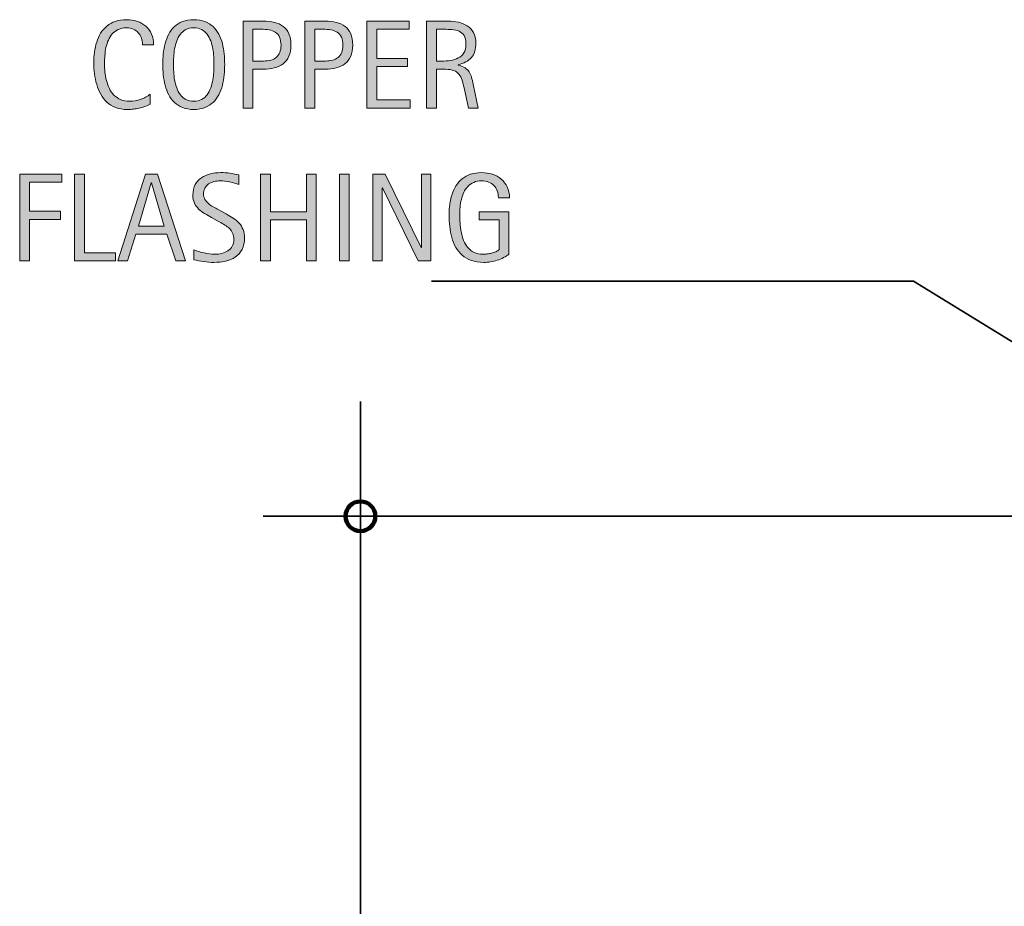
# Model space of a CAD drawing. Units: inches. Extents: x 54 to 778, y 0 to 612.
# Drawn here: x 54 to 202, y 452 to 586 of the extents above; entities that cross this region are included whole.
import ezdxf

# ---------------------------------------------------------------- set-up
doc = ezdxf.new("R2010")
doc.units = ezdxf.units.IN
doc.header["$MEASUREMENT"] = 0
doc.layers.add('CDATEXT', color=7, linetype='Continuous')

# ---------------------------------------------------------------- blocks, each defined once
blk = doc.blocks.new('block 456')
at = {"color": 7, "lineweight": 158}
blk.add_open_spline([(102.92, 510.93), (102.92, 509.69), (103.93, 508.69), (105.17, 508.69), (106.41, 508.69), (107.42, 509.69), (107.42, 510.93), (107.42, 512.18), (106.41, 513.18), (105.17, 513.18), (103.93, 513.18), (102.92, 512.18), (102.92, 510.93)], degree=3, knots=[0, 0, 0, 0, 1, 1, 1, 2, 2, 2, 3, 3, 3, 4, 4, 4, 4], dxfattribs=at)
blk = doc.blocks.new('block 469')
at = {"layer": 'CDATEXT', "color": 250, "lineweight": 35}
blk.add_lwpolyline([(105.17, 528.26), (105.17, 299.96)], dxfattribs=at)
blk = doc.blocks.new('block 472')
at = {"layer": 'CDATEXT'}
h = blk.add_hatch(color=250, dxfattribs=at)
h.dxf.hatch_style = 2
h.paths.add_polyline_path([(55.17, 561.43), (55.17, 557.03), (59.83, 557.03), (59.83, 555.79), (55.17, 555.79), (55.17, 549.52), (53.69, 549.52), (53.69, 562.67), (60.05, 562.67), (60.05, 561.43)])
h = blk.add_hatch(color=250, dxfattribs=at)
h.dxf.hatch_style = 2
h.paths.add_polyline_path([(61.99, 549.52), (61.99, 562.67), (63.48, 562.67), (63.48, 550.76), (68.18, 550.76), (68.18, 549.52)])
h = blk.add_hatch(color=250, dxfattribs=at)
h.dxf.hatch_style = 2
h.paths.add_polyline_path([(77.26, 549.52), (75.94, 553.58), (71.25, 553.58), (69.97, 549.52), (68.49, 549.52), (72.68, 562.67), (74.49, 562.67), (78.74, 549.52)])
h.paths.add_polyline_path([(73.61, 561.32), (73.57, 561.32), (71.65, 554.81), (75.54, 554.81)])
h = blk.add_hatch(color=250, dxfattribs=at)
h.dxf.hatch_style = 2
edge = h.paths.add_edge_path()
edge.add_spline(control_points=[(87.66, 553.01), (87.66, 552.32), (87.53, 551.74), (87.28, 551.27), (87.02, 550.79), (86.68, 550.41), (86.25, 550.12), (85.82, 549.83), (85.33, 549.62), (84.77, 549.5), (84.21, 549.37), (83.63, 549.31), (83.03, 549.31), (82.51, 549.31), (82, 549.35), (81.5, 549.42), (81, 549.5), (80.5, 549.6), (80, 549.71), (80, 549.71), (80, 551.23), (80, 551.23), (80.51, 551.02), (81.03, 550.85), (81.57, 550.73), (82.1, 550.61), (82.65, 550.54), (83.2, 550.54), (83.56, 550.54), (83.9, 550.59), (84.25, 550.67), (84.59, 550.75), (84.89, 550.89), (85.15, 551.07), (85.42, 551.25), (85.63, 551.48), (85.8, 551.76), (85.96, 552.04), (86.04, 552.38), (86.04, 552.79), (86.04, 553.15), (85.98, 553.47), (85.86, 553.73), (85.74, 554), (85.58, 554.23), (85.37, 554.43), (85.17, 554.62), (84.93, 554.8), (84.67, 554.96), (84.4, 555.12), (84.13, 555.28), (83.85, 555.44), (83.85, 555.44), (82.69, 556.09), (82.69, 556.09), (82.32, 556.29), (81.97, 556.49), (81.63, 556.69), (81.29, 556.9), (80.99, 557.12), (80.72, 557.38), (80.46, 557.64), (80.24, 557.94), (80.09, 558.28), (79.93, 558.61), (79.85, 559.02), (79.85, 559.5), (79.85, 560.11), (79.97, 560.64), (80.21, 561.06), (80.44, 561.49), (80.76, 561.84), (81.16, 562.11), (81.55, 562.38), (82, 562.58), (82.51, 562.7), (83.02, 562.82), (83.54, 562.88), (84.08, 562.88), (84.55, 562.88), (85.01, 562.85), (85.46, 562.78), (85.91, 562.71), (86.36, 562.63), (86.82, 562.54), (86.82, 562.54), (86.82, 561.07), (86.82, 561.07), (86.38, 561.25), (85.91, 561.39), (85.41, 561.49), (84.92, 561.59), (84.43, 561.64), (83.94, 561.64), (83.63, 561.64), (83.32, 561.6), (83.03, 561.53), (82.73, 561.45), (82.47, 561.33), (82.23, 561.17), (82, 561.01), (81.82, 560.8), (81.68, 560.54), (81.54, 560.29), (81.47, 559.99), (81.47, 559.63), (81.47, 559.34), (81.54, 559.07), (81.68, 558.83), (81.82, 558.6), (82, 558.39), (82.22, 558.2), (82.44, 558.01), (82.67, 557.85), (82.93, 557.7), (83.18, 557.56), (83.42, 557.42), (83.65, 557.3), (83.65, 557.3), (84.88, 556.63), (84.88, 556.63), (85.26, 556.42), (85.63, 556.2), (85.96, 555.99), (86.3, 555.77), (86.6, 555.52), (86.85, 555.24), (87.1, 554.96), (87.3, 554.64), (87.44, 554.28), (87.59, 553.92), (87.66, 553.5), (87.66, 553.01)], knot_values=[0, 0, 0, 0, 1, 1, 1, 2, 2, 2, 3, 3, 3, 4, 4, 4, 5, 5, 5, 6, 6, 6, 7, 7, 7, 8, 8, 8, 9, 9, 9, 10, 10, 10, 11, 11, 11, 12, 12, 12, 13, 13, 13, 14, 14, 14, 15, 15, 15, 16, 16, 16, 17, 17, 17, 18, 18, 18, 19, 19, 19, 20, 20, 20, 21, 21, 21, 22, 22, 22, 23, 23, 23, 24, 24, 24, 25, 25, 25, 26, 26, 26, 27, 27, 27, 28, 28, 28, 29, 29, 29, 30, 30, 30, 31, 31, 31, 32, 32, 32, 33, 33, 33, 34, 34, 34, 35, 35, 35, 36, 36, 36, 37, 37, 37, 38, 38, 38, 39, 39, 39, 40, 40, 40, 41, 41, 41, 42, 42, 42, 43, 43, 43, 44, 44, 44, 44], degree=3, periodic=1)
h = blk.add_hatch(color=250, dxfattribs=at)
h.dxf.hatch_style = 2
h.paths.add_polyline_path([(97, 549.52), (97, 555.74), (91.56, 555.74), (91.56, 549.52), (90.08, 549.52), (90.08, 562.67), (91.56, 562.67), (91.56, 556.97), (97, 556.97), (97, 562.67), (98.48, 562.67), (98.48, 549.52)])
h = blk.add_hatch(color=250, dxfattribs=at)
h.dxf.hatch_style = 2
h.paths.add_polyline_path([(102, 549.52), (102, 562.67), (103.48, 562.67), (103.48, 549.52)])
h = blk.add_hatch(color=250, dxfattribs=at)
h.dxf.hatch_style = 2
h.paths.add_polyline_path([(113.88, 549.52), (108.48, 560.59), (108.44, 560.59), (108.44, 549.52), (107.02, 549.52), (107.02, 562.67), (108.93, 562.67), (114.35, 551.56), (114.38, 551.56), (114.38, 562.67), (115.79, 562.67), (115.79, 549.52)])
h = blk.add_hatch(color=250, dxfattribs=at)
h.dxf.hatch_style = 2
edge = h.paths.add_edge_path()
edge.add_spline(control_points=[(126.01, 559.08), (126.01, 559.47), (125.96, 559.82), (125.84, 560.14), (125.72, 560.45), (125.55, 560.72), (125.33, 560.94), (125.12, 561.17), (124.85, 561.34), (124.54, 561.46), (124.22, 561.58), (123.87, 561.64), (123.48, 561.64), (123.02, 561.64), (122.62, 561.57), (122.28, 561.41), (121.94, 561.26), (121.64, 561.06), (121.4, 560.8), (121.15, 560.54), (120.95, 560.24), (120.79, 559.91), (120.63, 559.57), (120.51, 559.21), (120.42, 558.83), (120.33, 558.45), (120.27, 558.07), (120.23, 557.67), (120.2, 557.28), (120.18, 556.9), (120.18, 556.53), (120.18, 556.13), (120.2, 555.71), (120.22, 555.26), (120.25, 554.8), (120.31, 554.35), (120.4, 553.91), (120.48, 553.47), (120.61, 553.04), (120.76, 552.63), (120.92, 552.23), (121.13, 551.87), (121.39, 551.56), (121.65, 551.25), (121.97, 551), (122.35, 550.82), (122.72, 550.64), (123.18, 550.54), (123.7, 550.54), (123.89, 550.54), (124.1, 550.56), (124.32, 550.59), (124.54, 550.61), (124.76, 550.66), (124.98, 550.71), (125.21, 550.77), (125.42, 550.84), (125.62, 550.93), (125.82, 551.02), (125.99, 551.13), (126.14, 551.26), (126.14, 551.26), (126.14, 555.72), (126.14, 555.72), (126.14, 555.72), (123.12, 555.72), (123.12, 555.72), (123.12, 555.72), (123.12, 556.95), (123.12, 556.95), (123.12, 556.95), (127.61, 556.95), (127.61, 556.95), (127.61, 556.95), (127.61, 550.57), (127.61, 550.57), (127.38, 550.37), (127.11, 550.19), (126.8, 550.03), (126.49, 549.87), (126.16, 549.74), (125.82, 549.63), (125.49, 549.53), (125.15, 549.45), (124.8, 549.39), (124.46, 549.33), (124.13, 549.31), (123.83, 549.31), (123.12, 549.31), (122.49, 549.4), (121.95, 549.6), (121.41, 549.79), (120.94, 550.05), (120.55, 550.39), (120.16, 550.72), (119.84, 551.12), (119.59, 551.58), (119.33, 552.04), (119.13, 552.53), (118.98, 553.07), (118.83, 553.61), (118.72, 554.17), (118.66, 554.76), (118.59, 555.35), (118.56, 555.94), (118.56, 556.54), (118.56, 557.07), (118.6, 557.6), (118.67, 558.12), (118.74, 558.64), (118.86, 559.13), (119.01, 559.6), (119.17, 560.07), (119.38, 560.5), (119.63, 560.91), (119.88, 561.31), (120.19, 561.66), (120.55, 561.95), (120.91, 562.24), (121.33, 562.47), (121.81, 562.63), (122.3, 562.8), (122.85, 562.88), (123.47, 562.88), (124.04, 562.88), (124.59, 562.8), (125.1, 562.63), (125.61, 562.47), (126.06, 562.23), (126.44, 561.9), (126.83, 561.58), (127.13, 561.18), (127.35, 560.71), (127.58, 560.24), (127.69, 559.7), (127.69, 559.08), (127.69, 559.08), (126.01, 559.08), (126.01, 559.08)], knot_values=[0, 0, 0, 0, 1, 1, 1, 2, 2, 2, 3, 3, 3, 4, 4, 4, 5, 5, 5, 6, 6, 6, 7, 7, 7, 8, 8, 8, 9, 9, 9, 10, 10, 10, 11, 11, 11, 12, 12, 12, 13, 13, 13, 14, 14, 14, 15, 15, 15, 16, 16, 16, 17, 17, 17, 18, 18, 18, 19, 19, 19, 20, 20, 20, 21, 21, 21, 22, 22, 22, 23, 23, 23, 24, 24, 24, 25, 25, 25, 26, 26, 26, 27, 27, 27, 28, 28, 28, 29, 29, 29, 30, 30, 30, 31, 31, 31, 32, 32, 32, 33, 33, 33, 34, 34, 34, 35, 35, 35, 36, 36, 36, 37, 37, 37, 38, 38, 38, 39, 39, 39, 40, 40, 40, 41, 41, 41, 42, 42, 42, 43, 43, 43, 44, 44, 44, 45, 45, 45, 46, 46, 46, 46], degree=3, periodic=1)
at = {"layer": 'CDATEXT', "lineweight": 0}
for points in [[(55.17, 561.43), (55.17, 557.03), (59.83, 557.03), (59.83, 555.79), (55.17, 555.79), (55.17, 549.52), (53.69, 549.52), (53.69, 562.67), (60.05, 562.67), (60.05, 561.43), (55.17, 561.43)], [(61.99, 549.52), (61.99, 562.67), (63.48, 562.67), (63.48, 550.76), (68.18, 550.76), (68.18, 549.52), (61.99, 549.52)], [(77.26, 549.52), (75.94, 553.58), (71.25, 553.58), (69.97, 549.52), (68.49, 549.52), (72.68, 562.67), (74.49, 562.67), (78.74, 549.52), (77.26, 549.52)], [(97, 549.52), (97, 555.74), (91.56, 555.74), (91.56, 549.52), (90.08, 549.52), (90.08, 562.67), (91.56, 562.67), (91.56, 556.97), (97, 556.97), (97, 562.67), (98.48, 562.67), (98.48, 549.52), (97, 549.52)], [(102, 549.52), (102, 562.67), (103.48, 562.67), (103.48, 549.52), (102, 549.52)], [(113.88, 549.52), (108.48, 560.59), (108.44, 560.59), (108.44, 549.52), (107.02, 549.52), (107.02, 562.67), (108.93, 562.67), (114.35, 551.56), (114.38, 551.56), (114.38, 562.67), (115.79, 562.67), (115.79, 549.52), (113.88, 549.52)], [(73.61, 561.32), (73.57, 561.32), (71.65, 554.81), (75.54, 554.81), (73.61, 561.32)]]:
    blk.add_lwpolyline(points, dxfattribs=at)
for points, knots in [([(87.66, 553.01), (87.66, 552.32), (87.53, 551.74), (87.28, 551.27), (87.02, 550.79), (86.68, 550.41), (86.25, 550.12), (85.82, 549.83), (85.33, 549.62), (84.77, 549.5), (84.21, 549.37), (83.63, 549.31), (83.03, 549.31), (82.51, 549.31), (82, 549.35), (81.5, 549.42), (81, 549.5), (80.5, 549.6), (80, 549.71), (80, 549.71), (80, 551.23), (80, 551.23), (80.51, 551.02), (81.03, 550.85), (81.57, 550.73), (82.1, 550.61), (82.65, 550.54), (83.2, 550.54), (83.56, 550.54), (83.9, 550.59), (84.25, 550.67), (84.59, 550.75), (84.89, 550.89), (85.15, 551.07), (85.42, 551.25), (85.63, 551.48), (85.8, 551.76), (85.96, 552.04), (86.04, 552.38), (86.04, 552.79), (86.04, 553.15), (85.98, 553.47), (85.86, 553.73), (85.74, 554), (85.58, 554.23), (85.37, 554.43), (85.17, 554.62), (84.93, 554.8), (84.67, 554.96), (84.4, 555.12), (84.13, 555.28), (83.85, 555.44), (83.85, 555.44), (82.69, 556.09), (82.69, 556.09), (82.32, 556.29), (81.97, 556.49), (81.63, 556.69), (81.29, 556.9), (80.99, 557.12), (80.72, 557.38), (80.46, 557.64), (80.24, 557.94), (80.09, 558.28), (79.93, 558.61), (79.85, 559.02), (79.85, 559.5), (79.85, 560.11), (79.97, 560.64), (80.21, 561.06), (80.44, 561.49), (80.76, 561.84), (81.16, 562.11), (81.55, 562.38), (82, 562.58), (82.51, 562.7), (83.02, 562.82), (83.54, 562.88), (84.08, 562.88), (84.55, 562.88), (85.01, 562.85), (85.46, 562.78), (85.91, 562.71), (86.36, 562.63), (86.82, 562.54), (86.82, 562.54), (86.82, 561.07), (86.82, 561.07), (86.38, 561.25), (85.91, 561.39), (85.41, 561.49), (84.92, 561.59), (84.43, 561.64), (83.94, 561.64), (83.63, 561.64), (83.32, 561.6), (83.03, 561.53), (82.73, 561.45), (82.47, 561.33), (82.23, 561.17), (82, 561.01), (81.82, 560.8), (81.68, 560.54), (81.54, 560.29), (81.47, 559.99), (81.47, 559.63), (81.47, 559.34), (81.54, 559.07), (81.68, 558.83), (81.82, 558.6), (82, 558.39), (82.22, 558.2), (82.44, 558.01), (82.67, 557.85), (82.93, 557.7), (83.18, 557.56), (83.42, 557.42), (83.65, 557.3), (83.65, 557.3), (84.88, 556.63), (84.88, 556.63), (85.26, 556.42), (85.63, 556.2), (85.96, 555.99), (86.3, 555.77), (86.6, 555.52), (86.85, 555.24), (87.1, 554.96), (87.3, 554.64), (87.44, 554.28), (87.59, 553.92), (87.66, 553.5), (87.66, 553.01)], [0, 0, 0, 0, 1, 1, 1, 2, 2, 2, 3, 3, 3, 4, 4, 4, 5, 5, 5, 6, 6, 6, 7, 7, 7, 8, 8, 8, 9, 9, 9, 10, 10, 10, 11, 11, 11, 12, 12, 12, 13, 13, 13, 14, 14, 14, 15, 15, 15, 16, 16, 16, 17, 17, 17, 18, 18, 18, 19, 19, 19, 20, 20, 20, 21, 21, 21, 22, 22, 22, 23, 23, 23, 24, 24, 24, 25, 25, 25, 26, 26, 26, 27, 27, 27, 28, 28, 28, 29, 29, 29, 30, 30, 30, 31, 31, 31, 32, 32, 32, 33, 33, 33, 34, 34, 34, 35, 35, 35, 36, 36, 36, 37, 37, 37, 38, 38, 38, 39, 39, 39, 40, 40, 40, 41, 41, 41, 42, 42, 42, 43, 43, 43, 44, 44, 44, 44]), ([(126.01, 559.08), (126.01, 559.47), (125.96, 559.82), (125.84, 560.14), (125.72, 560.45), (125.55, 560.72), (125.33, 560.94), (125.12, 561.17), (124.85, 561.34), (124.54, 561.46), (124.22, 561.58), (123.87, 561.64), (123.48, 561.64), (123.02, 561.64), (122.62, 561.57), (122.28, 561.41), (121.94, 561.26), (121.64, 561.06), (121.4, 560.8), (121.15, 560.54), (120.95, 560.24), (120.79, 559.91), (120.63, 559.57), (120.51, 559.21), (120.42, 558.83), (120.33, 558.45), (120.27, 558.07), (120.23, 557.67), (120.2, 557.28), (120.18, 556.9), (120.18, 556.53), (120.18, 556.13), (120.2, 555.71), (120.22, 555.26), (120.25, 554.8), (120.31, 554.35), (120.4, 553.91), (120.48, 553.47), (120.61, 553.04), (120.76, 552.63), (120.92, 552.23), (121.13, 551.87), (121.39, 551.56), (121.65, 551.25), (121.97, 551), (122.35, 550.82), (122.72, 550.64), (123.18, 550.54), (123.7, 550.54), (123.89, 550.54), (124.1, 550.56), (124.32, 550.59), (124.54, 550.61), (124.76, 550.66), (124.98, 550.71), (125.21, 550.77), (125.42, 550.84), (125.62, 550.93), (125.82, 551.02), (125.99, 551.13), (126.14, 551.26), (126.14, 551.26), (126.14, 555.72), (126.14, 555.72), (126.14, 555.72), (123.12, 555.72), (123.12, 555.72), (123.12, 555.72), (123.12, 556.95), (123.12, 556.95), (123.12, 556.95), (127.61, 556.95), (127.61, 556.95), (127.61, 556.95), (127.61, 550.57), (127.61, 550.57), (127.38, 550.37), (127.11, 550.19), (126.8, 550.03), (126.49, 549.87), (126.16, 549.74), (125.82, 549.63), (125.49, 549.53), (125.15, 549.45), (124.8, 549.39), (124.46, 549.33), (124.13, 549.31), (123.83, 549.31), (123.12, 549.31), (122.49, 549.4), (121.95, 549.6), (121.41, 549.79), (120.94, 550.05), (120.55, 550.39), (120.16, 550.72), (119.84, 551.12), (119.59, 551.58), (119.33, 552.04), (119.13, 552.53), (118.98, 553.07), (118.83, 553.61), (118.72, 554.17), (118.66, 554.76), (118.59, 555.35), (118.56, 555.94), (118.56, 556.54), (118.56, 557.07), (118.6, 557.6), (118.67, 558.12), (118.74, 558.64), (118.86, 559.13), (119.01, 559.6), (119.17, 560.07), (119.38, 560.5), (119.63, 560.91), (119.88, 561.31), (120.19, 561.66), (120.55, 561.95), (120.91, 562.24), (121.33, 562.47), (121.81, 562.63), (122.3, 562.8), (122.85, 562.88), (123.47, 562.88), (124.04, 562.88), (124.59, 562.8), (125.1, 562.63), (125.61, 562.47), (126.06, 562.23), (126.44, 561.9), (126.83, 561.58), (127.13, 561.18), (127.35, 560.71), (127.58, 560.24), (127.69, 559.7), (127.69, 559.08), (127.69, 559.08), (126.01, 559.08), (126.01, 559.08)], [0, 0, 0, 0, 1, 1, 1, 2, 2, 2, 3, 3, 3, 4, 4, 4, 5, 5, 5, 6, 6, 6, 7, 7, 7, 8, 8, 8, 9, 9, 9, 10, 10, 10, 11, 11, 11, 12, 12, 12, 13, 13, 13, 14, 14, 14, 15, 15, 15, 16, 16, 16, 17, 17, 17, 18, 18, 18, 19, 19, 19, 20, 20, 20, 21, 21, 21, 22, 22, 22, 23, 23, 23, 24, 24, 24, 25, 25, 25, 26, 26, 26, 27, 27, 27, 28, 28, 28, 29, 29, 29, 30, 30, 30, 31, 31, 31, 32, 32, 32, 33, 33, 33, 34, 34, 34, 35, 35, 35, 36, 36, 36, 37, 37, 37, 38, 38, 38, 39, 39, 39, 40, 40, 40, 41, 41, 41, 42, 42, 42, 43, 43, 43, 44, 44, 44, 45, 45, 45, 46, 46, 46, 46])]:
    blk.add_open_spline(points, degree=3, knots=knots, dxfattribs=at)
blk = doc.blocks.new('block 471')
at = {"layer": 'CDATEXT'}
blk.add_blockref('block 472', (0, 0), dxfattribs=at)
blk = doc.blocks.new('block 474')
at = {"layer": 'CDATEXT'}
h = blk.add_hatch(color=250, dxfattribs=at)
h.dxf.hatch_style = 2
edge = h.paths.add_edge_path()
edge.add_spline(control_points=[(72.24, 582.21), (72.24, 582.57), (72.18, 582.91), (72.08, 583.23), (71.97, 583.54), (71.81, 583.81), (71.6, 584.03), (71.4, 584.26), (71.15, 584.44), (70.85, 584.57), (70.55, 584.7), (70.21, 584.77), (69.83, 584.77), (69.35, 584.77), (68.93, 584.68), (68.58, 584.52), (68.23, 584.36), (67.93, 584.14), (67.68, 583.87), (67.43, 583.6), (67.23, 583.28), (67.08, 582.92), (66.93, 582.56), (66.81, 582.18), (66.72, 581.78), (66.64, 581.38), (66.58, 580.97), (66.55, 580.56), (66.51, 580.15), (66.5, 579.76), (66.5, 579.38), (66.5, 578.97), (66.52, 578.55), (66.56, 578.1), (66.61, 577.66), (66.68, 577.23), (66.79, 576.8), (66.9, 576.37), (67.05, 575.97), (67.23, 575.59), (67.42, 575.22), (67.65, 574.88), (67.93, 574.6), (68.21, 574.31), (68.55, 574.09), (68.94, 573.92), (69.32, 573.75), (69.77, 573.67), (70.29, 573.67), (70.87, 573.67), (71.42, 573.76), (71.95, 573.94), (72.48, 574.13), (72.97, 574.4), (73.42, 574.76), (73.42, 574.76), (73.42, 573.21), (73.42, 573.21), (73.12, 573.08), (72.83, 572.97), (72.55, 572.87), (72.27, 572.77), (72, 572.69), (71.73, 572.62), (71.45, 572.56), (71.17, 572.51), (70.88, 572.48), (70.59, 572.45), (70.27, 572.43), (69.93, 572.43), (69.27, 572.43), (68.69, 572.53), (68.19, 572.72), (67.68, 572.92), (67.24, 573.19), (66.87, 573.52), (66.49, 573.86), (66.18, 574.26), (65.93, 574.72), (65.68, 575.18), (65.47, 575.67), (65.32, 576.19), (65.16, 576.71), (65.05, 577.25), (64.98, 577.81), (64.91, 578.36), (64.88, 578.92), (64.88, 579.46), (64.88, 580.01), (64.91, 580.55), (64.98, 581.09), (65.05, 581.62), (65.16, 582.13), (65.32, 582.62), (65.47, 583.1), (65.67, 583.55), (65.92, 583.96), (66.17, 584.37), (66.48, 584.73), (66.85, 585.03), (67.22, 585.34), (67.65, 585.58), (68.14, 585.75), (68.63, 585.92), (69.2, 586), (69.84, 586), (70.42, 586), (70.96, 585.92), (71.46, 585.75), (71.95, 585.58), (72.38, 585.34), (72.75, 585.01), (73.11, 584.69), (73.39, 584.29), (73.6, 583.82), (73.81, 583.35), (73.91, 582.81), (73.91, 582.21), (73.91, 582.21), (72.24, 582.21), (72.24, 582.21)], knot_values=[0, 0, 0, 0, 1, 1, 1, 2, 2, 2, 3, 3, 3, 4, 4, 4, 5, 5, 5, 6, 6, 6, 7, 7, 7, 8, 8, 8, 9, 9, 9, 10, 10, 10, 11, 11, 11, 12, 12, 12, 13, 13, 13, 14, 14, 14, 15, 15, 15, 16, 16, 16, 17, 17, 17, 18, 18, 18, 19, 19, 19, 20, 20, 20, 21, 21, 21, 22, 22, 22, 23, 23, 23, 24, 24, 24, 25, 25, 25, 26, 26, 26, 27, 27, 27, 28, 28, 28, 29, 29, 29, 30, 30, 30, 31, 31, 31, 32, 32, 32, 33, 33, 33, 34, 34, 34, 35, 35, 35, 36, 36, 36, 37, 37, 37, 38, 38, 38, 39, 39, 39, 40, 40, 40, 40], degree=3, periodic=1)
h = blk.add_hatch(color=250, dxfattribs=at)
h.dxf.hatch_style = 2
edge = h.paths.add_edge_path()
edge.add_spline(control_points=[(84.66, 579.24), (84.66, 578.72), (84.64, 578.19), (84.58, 577.65), (84.53, 577.11), (84.44, 576.59), (84.31, 576.09), (84.18, 575.58), (84, 575.11), (83.77, 574.66), (83.55, 574.22), (83.26, 573.83), (82.91, 573.5), (82.57, 573.17), (82.15, 572.91), (81.67, 572.72), (81.19, 572.53), (80.63, 572.43), (79.99, 572.43), (79.35, 572.43), (78.78, 572.53), (78.3, 572.72), (77.82, 572.91), (77.41, 573.17), (77.06, 573.5), (76.71, 573.83), (76.43, 574.21), (76.2, 574.66), (75.98, 575.1), (75.8, 575.57), (75.66, 576.08), (75.53, 576.58), (75.44, 577.1), (75.38, 577.64), (75.33, 578.18), (75.3, 578.71), (75.3, 579.24), (75.3, 579.77), (75.33, 580.3), (75.38, 580.84), (75.44, 581.38), (75.53, 581.9), (75.66, 582.4), (75.8, 582.9), (75.98, 583.37), (76.2, 583.81), (76.43, 584.25), (76.71, 584.63), (77.06, 584.96), (77.41, 585.28), (77.82, 585.54), (78.3, 585.72), (78.78, 585.91), (79.35, 586), (79.99, 586), (80.63, 586), (81.19, 585.91), (81.67, 585.72), (82.15, 585.53), (82.57, 585.27), (82.91, 584.95), (83.26, 584.62), (83.55, 584.24), (83.77, 583.8), (84, 583.36), (84.18, 582.89), (84.31, 582.39), (84.44, 581.89), (84.53, 581.37), (84.58, 580.83), (84.64, 580.29), (84.66, 579.76), (84.66, 579.24)], knot_values=[0, 0, 0, 0, 1, 1, 1, 2, 2, 2, 3, 3, 3, 4, 4, 4, 5, 5, 5, 6, 6, 6, 7, 7, 7, 8, 8, 8, 9, 9, 9, 10, 10, 10, 11, 11, 11, 12, 12, 12, 13, 13, 13, 14, 14, 14, 15, 15, 15, 16, 16, 16, 17, 17, 17, 18, 18, 18, 19, 19, 19, 20, 20, 20, 21, 21, 21, 22, 22, 22, 23, 23, 23, 24, 24, 24, 24], degree=3, periodic=1)
edge = h.paths.add_edge_path()
edge.add_spline(control_points=[(83.04, 579.25), (83.04, 579.59), (83.03, 579.97), (83.01, 580.38), (82.99, 580.78), (82.94, 581.19), (82.87, 581.6), (82.79, 582), (82.69, 582.4), (82.55, 582.78), (82.41, 583.16), (82.23, 583.5), (82.01, 583.79), (81.79, 584.09), (81.51, 584.32), (81.18, 584.5), (80.84, 584.68), (80.45, 584.77), (79.99, 584.77), (79.53, 584.77), (79.13, 584.68), (78.8, 584.5), (78.47, 584.32), (78.19, 584.09), (77.96, 583.79), (77.73, 583.5), (77.55, 583.16), (77.42, 582.78), (77.28, 582.4), (77.17, 582), (77.1, 581.6), (77.02, 581.19), (76.98, 580.78), (76.96, 580.38), (76.93, 579.97), (76.92, 579.59), (76.92, 579.25), (76.92, 578.91), (76.93, 578.53), (76.96, 578.12), (76.98, 577.71), (77.02, 577.3), (77.1, 576.88), (77.17, 576.47), (77.28, 576.07), (77.42, 575.68), (77.55, 575.3), (77.73, 574.95), (77.96, 574.65), (78.19, 574.36), (78.47, 574.12), (78.8, 573.94), (79.13, 573.76), (79.53, 573.67), (79.99, 573.67), (80.45, 573.67), (80.84, 573.76), (81.18, 573.94), (81.51, 574.12), (81.79, 574.36), (82.01, 574.66), (82.23, 574.96), (82.41, 575.3), (82.55, 575.69), (82.69, 576.08), (82.79, 576.48), (82.87, 576.9), (82.94, 577.31), (82.99, 577.73), (83.01, 578.13), (83.03, 578.54), (83.04, 578.91), (83.04, 579.25)], knot_values=[0, 0, 0, 0, 1, 1, 1, 2, 2, 2, 3, 3, 3, 4, 4, 4, 5, 5, 5, 6, 6, 6, 7, 7, 7, 8, 8, 8, 9, 9, 9, 10, 10, 10, 11, 11, 11, 12, 12, 12, 13, 13, 13, 14, 14, 14, 15, 15, 15, 16, 16, 16, 17, 17, 17, 18, 18, 18, 19, 19, 19, 20, 20, 20, 21, 21, 21, 22, 22, 22, 23, 23, 23, 24, 24, 24, 24], degree=3, periodic=1)
h = blk.add_hatch(color=250, dxfattribs=at)
h.dxf.hatch_style = 2
edge = h.paths.add_edge_path()
edge.add_spline(control_points=[(94.66, 582.15), (94.66, 581.49), (94.55, 580.93), (94.35, 580.47), (94.14, 580.01), (93.85, 579.64), (93.48, 579.35), (93.11, 579.06), (92.67, 578.85), (92.16, 578.71), (91.65, 578.58), (91.09, 578.51), (90.49, 578.51), (90.49, 578.51), (88.93, 578.51), (88.93, 578.51), (88.93, 578.51), (88.93, 572.64), (88.93, 572.64), (88.93, 572.64), (87.44, 572.64), (87.44, 572.64), (87.44, 572.64), (87.44, 585.79), (87.44, 585.79), (87.44, 585.79), (90.49, 585.79), (90.49, 585.79), (91.1, 585.79), (91.66, 585.73), (92.17, 585.6), (92.68, 585.48), (93.12, 585.27), (93.49, 584.99), (93.86, 584.71), (94.15, 584.34), (94.35, 583.87), (94.55, 583.41), (94.66, 582.83), (94.66, 582.15)], knot_values=[0, 0, 0, 0, 1, 1, 1, 2, 2, 2, 3, 3, 3, 4, 4, 4, 5, 5, 5, 6, 6, 6, 7, 7, 7, 8, 8, 8, 9, 9, 9, 10, 10, 10, 11, 11, 11, 12, 12, 12, 13, 13, 13, 13], degree=3, periodic=1)
edge = h.paths.add_edge_path()
edge.add_spline(control_points=[(93.17, 582.13), (93.17, 582.64), (93.09, 583.05), (92.94, 583.37), (92.79, 583.69), (92.58, 583.93), (92.31, 584.1), (92.04, 584.28), (91.72, 584.4), (91.36, 584.46), (90.99, 584.52), (90.59, 584.55), (90.16, 584.55), (90.16, 584.55), (88.93, 584.55), (88.93, 584.55), (88.93, 584.55), (88.93, 579.75), (88.93, 579.75), (88.93, 579.75), (90.52, 579.75), (90.52, 579.75), (90.93, 579.75), (91.29, 579.79), (91.62, 579.88), (91.95, 579.97), (92.23, 580.11), (92.45, 580.3), (92.68, 580.49), (92.86, 580.74), (92.98, 581.04), (93.11, 581.34), (93.17, 581.7), (93.17, 582.13)], knot_values=[0, 0, 0, 0, 1, 1, 1, 2, 2, 2, 3, 3, 3, 4, 4, 4, 5, 5, 5, 6, 6, 6, 7, 7, 7, 8, 8, 8, 9, 9, 9, 10, 10, 10, 11, 11, 11, 11], degree=3, periodic=1)
h = blk.add_hatch(color=250, dxfattribs=at)
h.dxf.hatch_style = 2
edge = h.paths.add_edge_path()
edge.add_spline(control_points=[(104.01, 582.15), (104.01, 581.49), (103.91, 580.93), (103.7, 580.47), (103.49, 580.01), (103.2, 579.64), (102.83, 579.35), (102.46, 579.06), (102.02, 578.85), (101.51, 578.71), (101, 578.58), (100.44, 578.51), (99.84, 578.51), (99.84, 578.51), (98.28, 578.51), (98.28, 578.51), (98.28, 578.51), (98.28, 572.64), (98.28, 572.64), (98.28, 572.64), (96.79, 572.64), (96.79, 572.64), (96.79, 572.64), (96.79, 585.79), (96.79, 585.79), (96.79, 585.79), (99.84, 585.79), (99.84, 585.79), (100.45, 585.79), (101.01, 585.73), (101.52, 585.6), (102.03, 585.48), (102.47, 585.27), (102.84, 584.99), (103.21, 584.71), (103.5, 584.34), (103.7, 583.87), (103.91, 583.41), (104.01, 582.83), (104.01, 582.15)], knot_values=[0, 0, 0, 0, 1, 1, 1, 2, 2, 2, 3, 3, 3, 4, 4, 4, 5, 5, 5, 6, 6, 6, 7, 7, 7, 8, 8, 8, 9, 9, 9, 10, 10, 10, 11, 11, 11, 12, 12, 12, 13, 13, 13, 13], degree=3, periodic=1)
edge = h.paths.add_edge_path()
edge.add_spline(control_points=[(102.52, 582.13), (102.52, 582.64), (102.45, 583.05), (102.29, 583.37), (102.14, 583.69), (101.93, 583.93), (101.66, 584.1), (101.39, 584.28), (101.08, 584.4), (100.71, 584.46), (100.35, 584.52), (99.95, 584.55), (99.51, 584.55), (99.51, 584.55), (98.28, 584.55), (98.28, 584.55), (98.28, 584.55), (98.28, 579.75), (98.28, 579.75), (98.28, 579.75), (99.88, 579.75), (99.88, 579.75), (100.28, 579.75), (100.64, 579.79), (100.97, 579.88), (101.3, 579.97), (101.58, 580.11), (101.81, 580.3), (102.04, 580.49), (102.21, 580.74), (102.34, 581.04), (102.46, 581.34), (102.52, 581.7), (102.52, 582.13)], knot_values=[0, 0, 0, 0, 1, 1, 1, 2, 2, 2, 3, 3, 3, 4, 4, 4, 5, 5, 5, 6, 6, 6, 7, 7, 7, 8, 8, 8, 9, 9, 9, 10, 10, 10, 11, 11, 11, 11], degree=3, periodic=1)
h = blk.add_hatch(color=250, dxfattribs=at)
h.dxf.hatch_style = 2
h.paths.add_polyline_path([(106.15, 572.64), (106.15, 585.79), (112.51, 585.79), (112.51, 584.55), (107.63, 584.55), (107.63, 580.15), (112.28, 580.15), (112.28, 578.91), (107.63, 578.91), (107.63, 573.88), (112.68, 573.88), (112.68, 572.64)])
h = blk.add_hatch(color=250, dxfattribs=at)
h.dxf.hatch_style = 2
edge = h.paths.add_edge_path()
edge.add_spline(control_points=[(121.48, 572.64), (121.48, 572.64), (120.83, 575.68), (120.83, 575.68), (120.74, 576.13), (120.63, 576.53), (120.52, 576.88), (120.41, 577.23), (120.25, 577.53), (120.06, 577.77), (119.86, 578), (119.6, 578.19), (119.28, 578.31), (118.95, 578.43), (118.53, 578.5), (118.01, 578.5), (118.01, 578.5), (116.64, 578.5), (116.64, 578.5), (116.64, 578.5), (116.64, 572.64), (116.64, 572.64), (116.64, 572.64), (115.15, 572.64), (115.15, 572.64), (115.15, 572.64), (115.15, 585.79), (115.15, 585.79), (115.15, 585.79), (118.41, 585.79), (118.41, 585.79), (118.95, 585.79), (119.47, 585.73), (119.98, 585.62), (120.48, 585.51), (120.93, 585.32), (121.32, 585.07), (121.7, 584.81), (122.02, 584.47), (122.25, 584.04), (122.49, 583.62), (122.61, 583.1), (122.61, 582.48), (122.61, 582), (122.55, 581.58), (122.44, 581.22), (122.33, 580.85), (122.16, 580.54), (121.94, 580.28), (121.71, 580.01), (121.44, 579.79), (121.1, 579.61), (120.77, 579.43), (120.38, 579.29), (119.94, 579.17), (119.94, 579.17), (119.94, 579.14), (119.94, 579.14), (120.37, 579.03), (120.72, 578.88), (120.98, 578.71), (121.24, 578.54), (121.45, 578.34), (121.6, 578.1), (121.76, 577.87), (121.88, 577.6), (121.96, 577.29), (122.04, 576.98), (122.12, 576.63), (122.21, 576.24), (122.21, 576.24), (122.97, 572.64), (122.97, 572.64), (122.97, 572.64), (121.48, 572.64), (121.48, 572.64)], knot_values=[0, 0, 0, 0, 1, 1, 1, 2, 2, 2, 3, 3, 3, 4, 4, 4, 5, 5, 5, 6, 6, 6, 7, 7, 7, 8, 8, 8, 9, 9, 9, 10, 10, 10, 11, 11, 11, 12, 12, 12, 13, 13, 13, 14, 14, 14, 15, 15, 15, 16, 16, 16, 17, 17, 17, 18, 18, 18, 19, 19, 19, 20, 20, 20, 21, 21, 21, 22, 22, 22, 23, 23, 23, 24, 24, 24, 25, 25, 25, 25], degree=3, periodic=1)
edge = h.paths.add_edge_path()
edge.add_spline(control_points=[(121.12, 582.32), (121.12, 582.86), (121.02, 583.29), (120.83, 583.59), (120.64, 583.89), (120.38, 584.11), (120.07, 584.25), (119.75, 584.4), (119.39, 584.48), (118.99, 584.51), (118.58, 584.54), (118.17, 584.55), (117.75, 584.55), (117.75, 584.55), (116.64, 584.55), (116.64, 584.55), (116.64, 584.55), (116.64, 579.73), (116.64, 579.73), (116.64, 579.73), (117.46, 579.73), (117.46, 579.73), (117.91, 579.73), (118.35, 579.77), (118.79, 579.83), (119.22, 579.9), (119.61, 580.02), (119.96, 580.21), (120.3, 580.39), (120.58, 580.65), (120.8, 580.99), (121.01, 581.33), (121.12, 581.77), (121.12, 582.32)], knot_values=[0, 0, 0, 0, 1, 1, 1, 2, 2, 2, 3, 3, 3, 4, 4, 4, 5, 5, 5, 6, 6, 6, 7, 7, 7, 8, 8, 8, 9, 9, 9, 10, 10, 10, 11, 11, 11, 11], degree=3, periodic=1)
at = {"layer": 'CDATEXT', "lineweight": 0}
blk.add_lwpolyline([(106.15, 572.64), (106.15, 585.79), (112.51, 585.79), (112.51, 584.55), (107.63, 584.55), (107.63, 580.15), (112.28, 580.15), (112.28, 578.91), (107.63, 578.91), (107.63, 573.88), (112.68, 573.88), (112.68, 572.64), (106.15, 572.64)], dxfattribs=at)
for points, knots in [([(72.24, 582.21), (72.24, 582.57), (72.18, 582.91), (72.08, 583.23), (71.97, 583.54), (71.81, 583.81), (71.6, 584.03), (71.4, 584.26), (71.15, 584.44), (70.85, 584.57), (70.55, 584.7), (70.21, 584.77), (69.83, 584.77), (69.35, 584.77), (68.93, 584.68), (68.58, 584.52), (68.23, 584.36), (67.93, 584.14), (67.68, 583.87), (67.43, 583.6), (67.23, 583.28), (67.08, 582.92), (66.93, 582.56), (66.81, 582.18), (66.72, 581.78), (66.64, 581.38), (66.58, 580.97), (66.55, 580.56), (66.51, 580.15), (66.5, 579.76), (66.5, 579.38), (66.5, 578.97), (66.52, 578.55), (66.56, 578.1), (66.61, 577.66), (66.68, 577.23), (66.79, 576.8), (66.9, 576.37), (67.05, 575.97), (67.23, 575.59), (67.42, 575.22), (67.65, 574.88), (67.93, 574.6), (68.21, 574.31), (68.55, 574.09), (68.94, 573.92), (69.32, 573.75), (69.77, 573.67), (70.29, 573.67), (70.87, 573.67), (71.42, 573.76), (71.95, 573.94), (72.48, 574.13), (72.97, 574.4), (73.42, 574.76), (73.42, 574.76), (73.42, 573.21), (73.42, 573.21), (73.12, 573.08), (72.83, 572.97), (72.55, 572.87), (72.27, 572.77), (72, 572.69), (71.73, 572.62), (71.45, 572.56), (71.17, 572.51), (70.88, 572.48), (70.59, 572.45), (70.27, 572.43), (69.93, 572.43), (69.27, 572.43), (68.69, 572.53), (68.19, 572.72), (67.68, 572.92), (67.24, 573.19), (66.87, 573.52), (66.49, 573.86), (66.18, 574.26), (65.93, 574.72), (65.68, 575.18), (65.47, 575.67), (65.32, 576.19), (65.16, 576.71), (65.05, 577.25), (64.98, 577.81), (64.91, 578.36), (64.88, 578.92), (64.88, 579.46), (64.88, 580.01), (64.91, 580.55), (64.98, 581.09), (65.05, 581.62), (65.16, 582.13), (65.32, 582.62), (65.47, 583.1), (65.67, 583.55), (65.92, 583.96), (66.17, 584.37), (66.48, 584.73), (66.85, 585.03), (67.22, 585.34), (67.65, 585.58), (68.14, 585.75), (68.63, 585.92), (69.2, 586), (69.84, 586), (70.42, 586), (70.96, 585.92), (71.46, 585.75), (71.95, 585.58), (72.38, 585.34), (72.75, 585.01), (73.11, 584.69), (73.39, 584.29), (73.6, 583.82), (73.81, 583.35), (73.91, 582.81), (73.91, 582.21), (73.91, 582.21), (72.24, 582.21), (72.24, 582.21)], [0, 0, 0, 0, 1, 1, 1, 2, 2, 2, 3, 3, 3, 4, 4, 4, 5, 5, 5, 6, 6, 6, 7, 7, 7, 8, 8, 8, 9, 9, 9, 10, 10, 10, 11, 11, 11, 12, 12, 12, 13, 13, 13, 14, 14, 14, 15, 15, 15, 16, 16, 16, 17, 17, 17, 18, 18, 18, 19, 19, 19, 20, 20, 20, 21, 21, 21, 22, 22, 22, 23, 23, 23, 24, 24, 24, 25, 25, 25, 26, 26, 26, 27, 27, 27, 28, 28, 28, 29, 29, 29, 30, 30, 30, 31, 31, 31, 32, 32, 32, 33, 33, 33, 34, 34, 34, 35, 35, 35, 36, 36, 36, 37, 37, 37, 38, 38, 38, 39, 39, 39, 40, 40, 40, 40]), ([(84.66, 579.24), (84.66, 578.72), (84.64, 578.19), (84.58, 577.65), (84.53, 577.11), (84.44, 576.59), (84.31, 576.09), (84.18, 575.58), (84, 575.11), (83.77, 574.66), (83.55, 574.22), (83.26, 573.83), (82.91, 573.5), (82.57, 573.17), (82.15, 572.91), (81.67, 572.72), (81.19, 572.53), (80.63, 572.43), (79.99, 572.43), (79.35, 572.43), (78.78, 572.53), (78.3, 572.72), (77.82, 572.91), (77.41, 573.17), (77.06, 573.5), (76.71, 573.83), (76.43, 574.21), (76.2, 574.66), (75.98, 575.1), (75.8, 575.57), (75.66, 576.08), (75.53, 576.58), (75.44, 577.1), (75.38, 577.64), (75.33, 578.18), (75.3, 578.71), (75.3, 579.24), (75.3, 579.77), (75.33, 580.3), (75.38, 580.84), (75.44, 581.38), (75.53, 581.9), (75.66, 582.4), (75.8, 582.9), (75.98, 583.37), (76.2, 583.81), (76.43, 584.25), (76.71, 584.63), (77.06, 584.96), (77.41, 585.28), (77.82, 585.54), (78.3, 585.72), (78.78, 585.91), (79.35, 586), (79.99, 586), (80.63, 586), (81.19, 585.91), (81.67, 585.72), (82.15, 585.53), (82.57, 585.27), (82.91, 584.95), (83.26, 584.62), (83.55, 584.24), (83.77, 583.8), (84, 583.36), (84.18, 582.89), (84.31, 582.39), (84.44, 581.89), (84.53, 581.37), (84.58, 580.83), (84.64, 580.29), (84.66, 579.76), (84.66, 579.24)], [0, 0, 0, 0, 1, 1, 1, 2, 2, 2, 3, 3, 3, 4, 4, 4, 5, 5, 5, 6, 6, 6, 7, 7, 7, 8, 8, 8, 9, 9, 9, 10, 10, 10, 11, 11, 11, 12, 12, 12, 13, 13, 13, 14, 14, 14, 15, 15, 15, 16, 16, 16, 17, 17, 17, 18, 18, 18, 19, 19, 19, 20, 20, 20, 21, 21, 21, 22, 22, 22, 23, 23, 23, 24, 24, 24, 24]), ([(83.04, 579.25), (83.04, 579.59), (83.03, 579.97), (83.01, 580.38), (82.99, 580.78), (82.94, 581.19), (82.87, 581.6), (82.79, 582), (82.69, 582.4), (82.55, 582.78), (82.41, 583.16), (82.23, 583.5), (82.01, 583.79), (81.79, 584.09), (81.51, 584.32), (81.18, 584.5), (80.84, 584.68), (80.45, 584.77), (79.99, 584.77), (79.53, 584.77), (79.13, 584.68), (78.8, 584.5), (78.47, 584.32), (78.19, 584.09), (77.96, 583.79), (77.73, 583.5), (77.55, 583.16), (77.42, 582.78), (77.28, 582.4), (77.17, 582), (77.1, 581.6), (77.02, 581.19), (76.98, 580.78), (76.96, 580.38), (76.93, 579.97), (76.92, 579.59), (76.92, 579.25), (76.92, 578.91), (76.93, 578.53), (76.96, 578.12), (76.98, 577.71), (77.02, 577.3), (77.1, 576.88), (77.17, 576.47), (77.28, 576.07), (77.42, 575.68), (77.55, 575.3), (77.73, 574.95), (77.96, 574.65), (78.19, 574.36), (78.47, 574.12), (78.8, 573.94), (79.13, 573.76), (79.53, 573.67), (79.99, 573.67), (80.45, 573.67), (80.84, 573.76), (81.18, 573.94), (81.51, 574.12), (81.79, 574.36), (82.01, 574.66), (82.23, 574.96), (82.41, 575.3), (82.55, 575.69), (82.69, 576.08), (82.79, 576.48), (82.87, 576.9), (82.94, 577.31), (82.99, 577.73), (83.01, 578.13), (83.03, 578.54), (83.04, 578.91), (83.04, 579.25)], [0, 0, 0, 0, 1, 1, 1, 2, 2, 2, 3, 3, 3, 4, 4, 4, 5, 5, 5, 6, 6, 6, 7, 7, 7, 8, 8, 8, 9, 9, 9, 10, 10, 10, 11, 11, 11, 12, 12, 12, 13, 13, 13, 14, 14, 14, 15, 15, 15, 16, 16, 16, 17, 17, 17, 18, 18, 18, 19, 19, 19, 20, 20, 20, 21, 21, 21, 22, 22, 22, 23, 23, 23, 24, 24, 24, 24]), ([(94.66, 582.15), (94.66, 581.49), (94.55, 580.93), (94.35, 580.47), (94.14, 580.01), (93.85, 579.64), (93.48, 579.35), (93.11, 579.06), (92.67, 578.85), (92.16, 578.71), (91.65, 578.58), (91.09, 578.51), (90.49, 578.51), (90.49, 578.51), (88.93, 578.51), (88.93, 578.51), (88.93, 578.51), (88.93, 572.64), (88.93, 572.64), (88.93, 572.64), (87.44, 572.64), (87.44, 572.64), (87.44, 572.64), (87.44, 585.79), (87.44, 585.79), (87.44, 585.79), (90.49, 585.79), (90.49, 585.79), (91.1, 585.79), (91.66, 585.73), (92.17, 585.6), (92.68, 585.48), (93.12, 585.27), (93.49, 584.99), (93.86, 584.71), (94.15, 584.34), (94.35, 583.87), (94.55, 583.41), (94.66, 582.83), (94.66, 582.15)], [0, 0, 0, 0, 1, 1, 1, 2, 2, 2, 3, 3, 3, 4, 4, 4, 5, 5, 5, 6, 6, 6, 7, 7, 7, 8, 8, 8, 9, 9, 9, 10, 10, 10, 11, 11, 11, 12, 12, 12, 13, 13, 13, 13]), ([(104.01, 582.15), (104.01, 581.49), (103.91, 580.93), (103.7, 580.47), (103.49, 580.01), (103.2, 579.64), (102.83, 579.35), (102.46, 579.06), (102.02, 578.85), (101.51, 578.71), (101, 578.58), (100.44, 578.51), (99.84, 578.51), (99.84, 578.51), (98.28, 578.51), (98.28, 578.51), (98.28, 578.51), (98.28, 572.64), (98.28, 572.64), (98.28, 572.64), (96.79, 572.64), (96.79, 572.64), (96.79, 572.64), (96.79, 585.79), (96.79, 585.79), (96.79, 585.79), (99.84, 585.79), (99.84, 585.79), (100.45, 585.79), (101.01, 585.73), (101.52, 585.6), (102.03, 585.48), (102.47, 585.27), (102.84, 584.99), (103.21, 584.71), (103.5, 584.34), (103.7, 583.87), (103.91, 583.41), (104.01, 582.83), (104.01, 582.15)], [0, 0, 0, 0, 1, 1, 1, 2, 2, 2, 3, 3, 3, 4, 4, 4, 5, 5, 5, 6, 6, 6, 7, 7, 7, 8, 8, 8, 9, 9, 9, 10, 10, 10, 11, 11, 11, 12, 12, 12, 13, 13, 13, 13]), ([(121.48, 572.64), (121.48, 572.64), (120.83, 575.68), (120.83, 575.68), (120.74, 576.13), (120.63, 576.53), (120.52, 576.88), (120.41, 577.23), (120.25, 577.53), (120.06, 577.77), (119.86, 578), (119.6, 578.19), (119.28, 578.31), (118.95, 578.43), (118.53, 578.5), (118.01, 578.5), (118.01, 578.5), (116.64, 578.5), (116.64, 578.5), (116.64, 578.5), (116.64, 572.64), (116.64, 572.64), (116.64, 572.64), (115.15, 572.64), (115.15, 572.64), (115.15, 572.64), (115.15, 585.79), (115.15, 585.79), (115.15, 585.79), (118.41, 585.79), (118.41, 585.79), (118.95, 585.79), (119.47, 585.73), (119.98, 585.62), (120.48, 585.51), (120.93, 585.32), (121.32, 585.07), (121.7, 584.81), (122.02, 584.47), (122.25, 584.04), (122.49, 583.62), (122.61, 583.1), (122.61, 582.48), (122.61, 582), (122.55, 581.58), (122.44, 581.22), (122.33, 580.85), (122.16, 580.54), (121.94, 580.28), (121.71, 580.01), (121.44, 579.79), (121.1, 579.61), (120.77, 579.43), (120.38, 579.29), (119.94, 579.17), (119.94, 579.17), (119.94, 579.14), (119.94, 579.14), (120.37, 579.03), (120.72, 578.88), (120.98, 578.71), (121.24, 578.54), (121.45, 578.34), (121.6, 578.1), (121.76, 577.87), (121.88, 577.6), (121.96, 577.29), (122.04, 576.98), (122.12, 576.63), (122.21, 576.24), (122.21, 576.24), (122.97, 572.64), (122.97, 572.64), (122.97, 572.64), (121.48, 572.64), (121.48, 572.64)], [0, 0, 0, 0, 1, 1, 1, 2, 2, 2, 3, 3, 3, 4, 4, 4, 5, 5, 5, 6, 6, 6, 7, 7, 7, 8, 8, 8, 9, 9, 9, 10, 10, 10, 11, 11, 11, 12, 12, 12, 13, 13, 13, 14, 14, 14, 15, 15, 15, 16, 16, 16, 17, 17, 17, 18, 18, 18, 19, 19, 19, 20, 20, 20, 21, 21, 21, 22, 22, 22, 23, 23, 23, 24, 24, 24, 25, 25, 25, 25]), ([(93.17, 582.13), (93.17, 582.64), (93.09, 583.05), (92.94, 583.37), (92.79, 583.69), (92.58, 583.93), (92.31, 584.1), (92.04, 584.28), (91.72, 584.4), (91.36, 584.46), (90.99, 584.52), (90.59, 584.55), (90.16, 584.55), (90.16, 584.55), (88.93, 584.55), (88.93, 584.55), (88.93, 584.55), (88.93, 579.75), (88.93, 579.75), (88.93, 579.75), (90.52, 579.75), (90.52, 579.75), (90.93, 579.75), (91.29, 579.79), (91.62, 579.88), (91.95, 579.97), (92.23, 580.11), (92.45, 580.3), (92.68, 580.49), (92.86, 580.74), (92.98, 581.04), (93.11, 581.34), (93.17, 581.7), (93.17, 582.13)], [0, 0, 0, 0, 1, 1, 1, 2, 2, 2, 3, 3, 3, 4, 4, 4, 5, 5, 5, 6, 6, 6, 7, 7, 7, 8, 8, 8, 9, 9, 9, 10, 10, 10, 11, 11, 11, 11]), ([(102.52, 582.13), (102.52, 582.64), (102.45, 583.05), (102.29, 583.37), (102.14, 583.69), (101.93, 583.93), (101.66, 584.1), (101.39, 584.28), (101.08, 584.4), (100.71, 584.46), (100.35, 584.52), (99.95, 584.55), (99.51, 584.55), (99.51, 584.55), (98.28, 584.55), (98.28, 584.55), (98.28, 584.55), (98.28, 579.75), (98.28, 579.75), (98.28, 579.75), (99.88, 579.75), (99.88, 579.75), (100.28, 579.75), (100.64, 579.79), (100.97, 579.88), (101.3, 579.97), (101.58, 580.11), (101.81, 580.3), (102.04, 580.49), (102.21, 580.74), (102.34, 581.04), (102.46, 581.34), (102.52, 581.7), (102.52, 582.13)], [0, 0, 0, 0, 1, 1, 1, 2, 2, 2, 3, 3, 3, 4, 4, 4, 5, 5, 5, 6, 6, 6, 7, 7, 7, 8, 8, 8, 9, 9, 9, 10, 10, 10, 11, 11, 11, 11]), ([(121.12, 582.32), (121.12, 582.86), (121.02, 583.29), (120.83, 583.59), (120.64, 583.89), (120.38, 584.11), (120.07, 584.25), (119.75, 584.4), (119.39, 584.48), (118.99, 584.51), (118.58, 584.54), (118.17, 584.55), (117.75, 584.55), (117.75, 584.55), (116.64, 584.55), (116.64, 584.55), (116.64, 584.55), (116.64, 579.73), (116.64, 579.73), (116.64, 579.73), (117.46, 579.73), (117.46, 579.73), (117.91, 579.73), (118.35, 579.77), (118.79, 579.83), (119.22, 579.9), (119.61, 580.02), (119.96, 580.21), (120.3, 580.39), (120.58, 580.65), (120.8, 580.99), (121.01, 581.33), (121.12, 581.77), (121.12, 582.32)], [0, 0, 0, 0, 1, 1, 1, 2, 2, 2, 3, 3, 3, 4, 4, 4, 5, 5, 5, 6, 6, 6, 7, 7, 7, 8, 8, 8, 9, 9, 9, 10, 10, 10, 11, 11, 11, 11])]:
    blk.add_open_spline(points, degree=3, knots=knots, dxfattribs=at)
blk = doc.blocks.new('block 473')
at = {"layer": 'CDATEXT'}
blk.add_blockref('block 474', (0, 0), dxfattribs=at)
blk = doc.blocks.new('block 475')
at = {"layer": 'CDATEXT', "color": 250, "lineweight": 35}
blk.add_lwpolyline([(115.91, 546.46), (188.76, 546.46), (280.79, 489.92)], dxfattribs=at)
blk = doc.blocks.new('block 476')
at = {"layer": 'CDATEXT', "color": 250, "lineweight": 35}
blk.add_lwpolyline([(270.64, 510.93), (90.45, 510.93)], dxfattribs=at)

msp = doc.modelspace()

# ---------------------------------------------------------------- block references
msp.add_blockref('block 456', (0, 0))
at = {"layer": 'CDATEXT'}
for name in ['block 473', 'block 471', 'block 475', 'block 469', 'block 476']:
    msp.add_blockref(name, (0, 0), dxfattribs=at)

doc.saveas('drawing.dxf')
